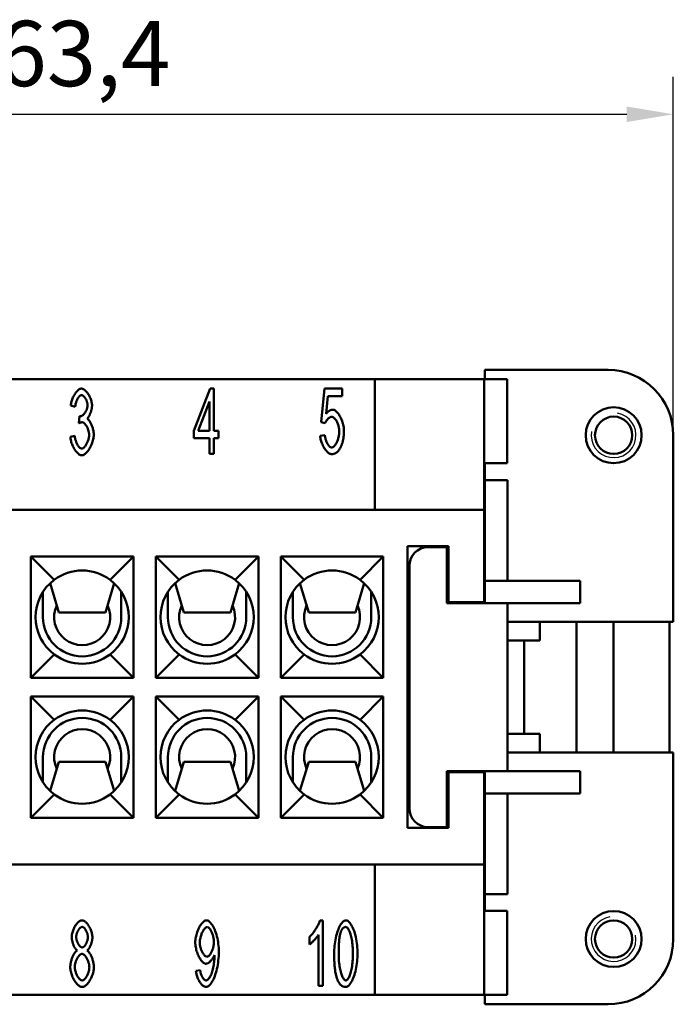
# Model space of a CAD drawing. Extents: x 0 to 210, y 0 to 297.
# Drawn here: x 83 to 118, y 215 to 268 of the extents above; entities that cross this region are included whole.
import ezdxf

# ---------------------------------------------------------------- set-up
doc = ezdxf.new("R2010")
doc.units = 0
for name, color, linetype, lineweight in [('Bemaßungen(TC_020513_DIN)', 7, 'Continuous', 25), ('Gewinde(TC_020513_DIN)', 7, 'Continuous', 25), ('Sichtbare Kanten(TC_020513_DIN)', 7, 'Continuous', 50)]:
    doc.layers.add(name, color=color, linetype=linetype, lineweight=lineweight)
doc.styles.add('Aktuell-BSI', font='ARIAL.TTF')
doc.dimstyles.new('STANDARD-TC_020513_DIN', dxfattribs={"dimtxt": 3.5, "dimasz": 2.5, "dimexe": 2, "dimexo": 1, "dimgap": 0.8, "dimtad": 1, "dimrnd": 1e-08, "dimzin": 12, "dimtxsty": 'Aktuell-BSI', "dimcen": 0.09, "dimdle": 10, "dimclrd": 7, "dimclre": 7, "dimclrt": 7, "dimadec": 0, "dimazin": 3, "dimtfac": 1, "dimtmove": 0, "dimatfit": 3, "dimfxl": 1, "dimtolj": 1, "dimtzin": 0, "dimlwd": 25, "dimlwe": 25, "dimarcsym": 0})

# ---------------------------------------------------------------- blocks, each defined once
blk = doc.blocks.new('*D11')
at = {"layer": 'Bemaßungen(TC_020513_DIN)', "color": 7, "linetype": 'Continuous', "lineweight": 25}
for p, q in [((54.349, 241.587), (54.349, 264.79)), ((117.749, 241.587), (117.749, 264.79)), ((56.849, 262.79), (115.249, 262.79))]:
    blk.add_line(p, q, dxfattribs=at)
at = {"layer": 'Bemaßungen(TC_020513_DIN)', "color": 7, "linetype": 'Continuous'}
for points in [[(56.849, 263.207), (56.849, 262.374), (54.349, 262.79)], [(115.249, 263.207), (115.249, 262.374), (117.749, 262.79)]]:
    blk.add_solid(points, dxfattribs=at)
at = {"layer": 'Defpoints', "color": 0, "linetype": 'Continuous'}
for p in [(117.749, 262.79), (54.349, 240.587), (117.749, 240.587)]:
    blk.add_point(p, dxfattribs=at)
at = {"layer": 'Bemaßungen(TC_020513_DIN)', "color": 7, "linetype": 'Continuous', "lineweight": 25, "insert": (81.501, 267.797), "char_height": 3.5, "attachment_point": 1, "style": 'Aktuell-BSI'}
blk.add_mtext('\\A1;63,4', dxfattribs=at)

msp = doc.modelspace()

# ---------------------------------------------------------------- linework, layer by layer
at = {"layer": 'Gewinde(TC_020513_DIN)'}
for centre, start, end in [((114.549, 245.587), 170, 80), ((114.549, 218.587), 100, 10)]:
    msp.add_arc(centre, 1.199, start, end, dxfattribs=at)
at = {"layer": 'Sichtbare Kanten(TC_020513_DIN)'}
for p, q in [((107.649, 249.087), (114.249, 249.087)), ((107.649, 248.586), (107.649, 249.087)), ((101.749, 248.587), (70.349, 248.587)), ((101.749, 248.587), (107.599, 248.587)), ((101.749, 241.587), (101.749, 248.587)), ((107.599, 248.587), (107.599, 241.587)), ((108.834, 248.586), (107.599, 248.586)), ((108.834, 248.586), (108.834, 244.086)), ((92.035, 245.819), (92.913, 248.087)), ((92.913, 248.087), (93.105, 248.087)), ((93.105, 248.087), (93.105, 245.819)), ((98.858, 246.289), (99.045, 248.087)), ((99.045, 248.087), (99.997, 248.087)), ((99.997, 248.087), (99.997, 247.676)), ((99.231, 247.676), (99.13, 246.737)), ((99.997, 247.676), (99.231, 247.676)), ((85.674, 247.103), (85.439, 247.18)), ((92.87, 247.399), (92.267, 245.819)), ((92.87, 245.819), (92.87, 247.399)), ((85.879, 246.233), (85.906, 246.609)), ((99.079, 246.236), (98.858, 246.289)), ((85.415, 245.502), (85.65, 245.558)), ((92.035, 245.425), (92.035, 245.819)), ((92.87, 245.425), (92.035, 245.425)), ((92.267, 245.819), (92.87, 245.819)), ((92.87, 244.587), (92.87, 245.425)), ((93.105, 245.819), (93.364, 245.819)), ((93.105, 245.425), (93.105, 244.587)), ((93.364, 245.425), (93.105, 245.425)), ((93.364, 245.819), (93.364, 245.425)), ((98.815, 245.55), (99.063, 245.587)), ((117.749, 245.587), (117.749, 235.587)), ((93.105, 244.587), (92.87, 244.587)), ((107.599, 244.086), (108.834, 244.086)), ((107.649, 243.187), (107.649, 244.086)), ((107.649, 243.187), (107.649, 237.787)), ((107.649, 243.187), (108.849, 243.187)), ((108.849, 237.787), (108.849, 243.187)), ((107.599, 241.587), (64.499, 241.587)), ((107.599, 241.587), (107.599, 236.637)), ((103.499, 224.537), (103.499, 239.637)), ((103.499, 239.637), (105.699, 239.637)), ((104.599, 239.587), (105.599, 239.587)), ((105.599, 239.587), (105.599, 236.587)), ((105.699, 239.637), (105.699, 236.637)), ((83.299, 239.087), (88.799, 239.087)), ((83.299, 239.087), (84.549, 237.837)), ((83.299, 232.587), (83.299, 239.087)), ((88.799, 239.087), (87.549, 237.837)), ((88.799, 239.087), (88.799, 232.587)), ((89.999, 239.087), (95.499, 239.087)), ((89.999, 239.087), (91.249, 237.837)), ((89.999, 232.587), (89.999, 239.087)), ((95.499, 239.087), (94.249, 237.837)), ((95.499, 239.087), (95.499, 232.587)), ((96.699, 239.087), (102.199, 239.087)), ((96.699, 239.087), (97.949, 237.837)), ((96.699, 232.587), (96.699, 239.087)), ((102.199, 239.087), (100.949, 237.837)), ((102.199, 239.087), (102.199, 232.587)), ((103.599, 225.587), (103.599, 238.587)), ((84.799, 236.087), (84.329, 237.652)), ((87.768, 237.652), (87.299, 236.087)), ((91.499, 236.087), (91.029, 237.652)), ((94.468, 237.652), (93.999, 236.087)), ((98.199, 236.087), (97.729, 237.652)), ((101.168, 237.652), (100.699, 236.087)), ((107.649, 237.787), (112.749, 237.787)), ((107.649, 236.587), (107.649, 237.787)), ((112.749, 236.587), (112.749, 237.787)), ((83.949, 237.193), (83.949, 235.837)), ((88.149, 235.837), (88.149, 237.193)), ((90.649, 237.193), (90.649, 235.837)), ((94.849, 235.837), (94.849, 237.193)), ((97.349, 237.193), (97.349, 235.837)), ((101.549, 235.837), (101.549, 237.193)), ((105.599, 236.587), (108.849, 236.587)), ((105.699, 236.637), (107.599, 236.637)), ((107.599, 236.637), (107.599, 236.587)), ((108.849, 227.587), (108.849, 236.587)), ((108.849, 236.587), (112.749, 236.587)), ((87.299, 236.087), (84.799, 236.087)), ((93.999, 236.087), (91.499, 236.087)), ((100.699, 236.087), (98.199, 236.087)), ((117.749, 235.587), (108.849, 235.587)), ((110.599, 234.587), (110.599, 235.587)), ((112.549, 235.587), (112.549, 228.587)), ((114.549, 235.587), (114.549, 228.587)), ((117.549, 235.587), (117.549, 228.587)), ((109.749, 234.587), (108.849, 234.587)), ((109.749, 229.587), (109.749, 234.587)), ((109.749, 234.587), (110.599, 234.587)), ((83.299, 232.587), (84.549, 233.837)), ((88.799, 232.587), (87.549, 233.837)), ((89.999, 232.587), (91.249, 233.837)), ((95.499, 232.587), (94.249, 233.837)), ((96.699, 232.587), (97.949, 233.837)), ((102.199, 232.587), (100.949, 233.837)), ((88.799, 232.587), (83.299, 232.587)), ((95.499, 232.587), (89.999, 232.587)), ((102.199, 232.587), (96.699, 232.587)), ((83.299, 231.587), (88.799, 231.587)), ((83.299, 231.587), (84.549, 230.337)), ((83.299, 225.087), (83.299, 231.587)), ((88.799, 231.587), (87.549, 230.337)), ((88.799, 231.587), (88.799, 225.087)), ((89.999, 231.587), (95.499, 231.587)), ((89.999, 231.587), (91.249, 230.337)), ((89.999, 225.087), (89.999, 231.587)), ((95.499, 231.587), (94.249, 230.337)), ((95.499, 231.587), (95.499, 225.087)), ((96.699, 231.587), (102.199, 231.587)), ((96.699, 231.587), (97.949, 230.337)), ((96.699, 225.087), (96.699, 231.587)), ((102.199, 231.587), (100.949, 230.337)), ((102.199, 231.587), (102.199, 225.087)), ((108.849, 229.587), (109.749, 229.587)), ((110.599, 229.587), (109.749, 229.587)), ((110.599, 228.587), (110.599, 229.587)), ((108.849, 228.587), (117.749, 228.587)), ((117.749, 228.587), (117.749, 218.587)), ((83.949, 226.98), (83.949, 228.337)), ((84.799, 228.087), (84.329, 226.522)), ((87.299, 228.087), (84.799, 228.087)), ((87.768, 226.522), (87.299, 228.087)), ((88.149, 228.337), (88.149, 226.98)), ((90.649, 226.98), (90.649, 228.337)), ((91.499, 228.087), (91.029, 226.522)), ((93.999, 228.087), (91.499, 228.087)), ((94.468, 226.522), (93.999, 228.087)), ((94.849, 228.337), (94.849, 226.98)), ((97.349, 226.98), (97.349, 228.337)), ((98.199, 228.087), (97.729, 226.522)), ((100.699, 228.087), (98.199, 228.087)), ((101.168, 226.522), (100.699, 228.087)), ((101.549, 228.337), (101.549, 226.98)), ((105.599, 227.587), (108.849, 227.587)), ((105.599, 227.587), (105.599, 224.587)), ((107.599, 227.537), (105.699, 227.537)), ((105.699, 227.537), (105.699, 224.537)), ((107.599, 227.587), (107.599, 227.537)), ((107.599, 227.537), (107.599, 222.587)), ((107.649, 226.387), (107.649, 227.587)), ((108.849, 227.587), (112.749, 227.587)), ((112.749, 226.387), (112.749, 227.587)), ((83.299, 225.087), (84.549, 226.337)), ((88.799, 225.087), (87.549, 226.337)), ((89.999, 225.087), (91.249, 226.337)), ((95.499, 225.087), (94.249, 226.337)), ((96.699, 225.087), (97.949, 226.337)), ((102.199, 225.087), (100.949, 226.337)), ((107.649, 226.387), (107.649, 220.987)), ((107.649, 226.387), (112.749, 226.387)), ((108.849, 220.987), (108.849, 226.387)), ((88.799, 225.087), (83.299, 225.087)), ((95.499, 225.087), (89.999, 225.087)), ((102.199, 225.087), (96.699, 225.087)), ((105.699, 224.537), (103.499, 224.537)), ((105.599, 224.587), (104.599, 224.587)), ((64.499, 222.587), (107.599, 222.587)), ((101.749, 215.587), (101.749, 222.587)), ((107.599, 222.587), (107.599, 215.587)), ((107.649, 220.987), (108.849, 220.987)), ((107.649, 220.088), (107.649, 220.987)), ((107.599, 220.088), (108.834, 220.088)), ((108.834, 220.088), (108.834, 215.588)), ((98.803, 219.587), (98.955, 219.587)), ((98.955, 219.587), (98.955, 216.074)), ((98.248, 218.293), (98.248, 218.709)), ((98.721, 216.074), (98.721, 218.811)), ((92.15, 216.885), (92.377, 216.922)), ((98.955, 216.074), (98.721, 216.074)), ((70.349, 215.587), (101.749, 215.587)), ((107.599, 215.587), (101.749, 215.587)), ((108.834, 215.588), (107.599, 215.588)), ((107.649, 215.087), (107.649, 215.588)), ((114.249, 215.087), (107.649, 215.087))]:
    msp.add_line(p, q, dxfattribs=at)
at = {"layer": 'Sichtbare Kanten(TC_020513_DIN)', "flags": 128}
for points in [[(85.439, 247.18), (85.446, 247.234), (85.455, 247.289), (85.467, 247.343), (85.481, 247.397), (85.497, 247.451), (85.515, 247.504), (85.536, 247.556), (85.557, 247.607), (85.581, 247.657), (85.605, 247.705), (85.631, 247.751), (85.658, 247.796), (85.686, 247.838), (85.715, 247.877), (85.745, 247.914), (85.775, 247.948), (85.805, 247.979), (85.836, 248.006), (85.867, 248.03), (85.897, 248.05), (85.927, 248.066), (85.957, 248.077), (85.987, 248.085), (86.016, 248.087)], [(86.016, 248.087), (86.043, 248.084), (86.072, 248.077), (86.102, 248.065), (86.134, 248.048), (86.167, 248.026), (86.199, 248), (86.232, 247.97), (86.265, 247.937), (86.297, 247.9), (86.329, 247.86), (86.36, 247.816), (86.389, 247.771), (86.417, 247.723), (86.443, 247.673), (86.467, 247.622), (86.49, 247.571), (86.51, 247.518), (86.527, 247.466), (86.543, 247.414), (86.555, 247.363), (86.565, 247.313), (86.573, 247.266), (86.577, 247.221), (86.578, 247.18)], [(86.021, 247.735), (86.004, 247.733), (85.986, 247.728), (85.968, 247.721), (85.95, 247.71), (85.931, 247.697), (85.913, 247.681), (85.895, 247.662), (85.876, 247.641), (85.858, 247.618), (85.841, 247.593), (85.823, 247.567), (85.806, 247.538), (85.79, 247.507), (85.775, 247.475), (85.76, 247.442), (85.746, 247.408), (85.732, 247.372), (85.72, 247.335), (85.709, 247.298), (85.7, 247.26), (85.691, 247.221), (85.684, 247.182), (85.678, 247.142), (85.674, 247.103)], [(86.336, 247.188), (86.335, 247.218), (86.332, 247.249), (86.328, 247.28), (86.322, 247.311), (86.315, 247.342), (86.306, 247.374), (86.296, 247.405), (86.285, 247.435), (86.273, 247.465), (86.259, 247.495), (86.245, 247.523), (86.23, 247.55), (86.215, 247.577), (86.198, 247.601), (86.181, 247.624), (86.164, 247.646), (86.146, 247.665), (86.129, 247.683), (86.111, 247.698), (86.092, 247.711), (86.074, 247.721), (86.056, 247.729), (86.038, 247.733), (86.021, 247.735)], [(85.944, 246.604), (85.963, 246.605), (85.983, 246.61), (86.004, 246.617), (86.025, 246.626), (86.047, 246.639), (86.069, 246.653), (86.091, 246.67), (86.113, 246.689), (86.134, 246.711), (86.156, 246.734), (86.176, 246.758), (86.197, 246.785), (86.216, 246.813), (86.234, 246.842), (86.252, 246.873), (86.268, 246.905), (86.283, 246.938), (86.296, 246.972), (86.307, 247.006), (86.317, 247.042), (86.325, 247.078), (86.331, 247.114), (86.334, 247.151), (86.336, 247.188)], [(86.578, 247.18), (86.578, 247.151), (86.576, 247.12), (86.572, 247.089), (86.568, 247.056), (86.562, 247.023), (86.556, 246.989), (86.548, 246.954), (86.539, 246.92), (86.529, 246.885), (86.519, 246.85), (86.507, 246.815), (86.495, 246.781), (86.483, 246.748), (86.469, 246.715), (86.455, 246.683), (86.441, 246.653), (86.426, 246.623), (86.411, 246.595), (86.395, 246.569), (86.379, 246.545), (86.363, 246.523), (86.347, 246.503), (86.331, 246.485), (86.314, 246.47)], [(85.906, 246.609), (85.908, 246.609), (85.91, 246.608), (85.912, 246.608), (85.914, 246.607), (85.916, 246.607), (85.918, 246.607), (85.919, 246.606), (85.921, 246.606), (85.923, 246.606), (85.924, 246.606), (85.926, 246.605), (85.928, 246.605), (85.929, 246.605), (85.931, 246.605), (85.932, 246.604), (85.933, 246.604), (85.935, 246.604), (85.936, 246.604), (85.937, 246.604), (85.939, 246.604), (85.94, 246.604), (85.941, 246.604), (85.942, 246.604), (85.944, 246.604)], [(86.314, 246.47), (86.336, 246.459), (86.357, 246.445), (86.379, 246.427), (86.4, 246.405), (86.421, 246.38), (86.442, 246.353), (86.463, 246.323), (86.483, 246.29), (86.502, 246.255), (86.521, 246.219), (86.54, 246.18), (86.557, 246.14), (86.574, 246.098), (86.589, 246.055), (86.604, 246.011), (86.617, 245.967), (86.629, 245.922), (86.64, 245.876), (86.649, 245.831), (86.657, 245.785), (86.663, 245.74), (86.668, 245.695), (86.671, 245.652), (86.672, 245.609)], [(99.429, 246.577), (99.414, 246.576), (99.399, 246.573), (99.383, 246.569), (99.367, 246.562), (99.35, 246.554), (99.333, 246.545), (99.316, 246.534), (99.299, 246.522), (99.282, 246.509), (99.265, 246.495), (99.248, 246.48), (99.231, 246.463), (99.215, 246.446), (99.199, 246.429), (99.183, 246.41), (99.168, 246.392), (99.154, 246.373), (99.14, 246.353), (99.128, 246.333), (99.116, 246.314), (99.105, 246.294), (99.095, 246.274), (99.087, 246.255), (99.079, 246.236)], [(99.13, 246.737), (99.144, 246.755), (99.159, 246.772), (99.173, 246.788), (99.188, 246.804), (99.202, 246.819), (99.217, 246.833), (99.232, 246.846), (99.246, 246.859), (99.261, 246.87), (99.276, 246.881), (99.291, 246.892), (99.306, 246.901), (99.321, 246.91), (99.337, 246.918), (99.352, 246.925), (99.367, 246.932), (99.383, 246.937), (99.398, 246.942), (99.414, 246.946), (99.429, 246.95), (99.445, 246.952), (99.461, 246.954), (99.477, 246.955), (99.493, 246.956)], [(99.837, 245.782), (99.836, 245.828), (99.833, 245.875), (99.827, 245.922), (99.82, 245.969), (99.81, 246.015), (99.799, 246.062), (99.786, 246.107), (99.772, 246.152), (99.756, 246.195), (99.739, 246.238), (99.721, 246.279), (99.702, 246.318), (99.682, 246.355), (99.661, 246.39), (99.639, 246.423), (99.616, 246.453), (99.594, 246.48), (99.57, 246.505), (99.547, 246.526), (99.523, 246.544), (99.499, 246.558), (99.476, 246.568), (99.452, 246.575), (99.429, 246.577)], [(99.493, 246.956), (99.525, 246.953), (99.557, 246.943), (99.59, 246.928), (99.624, 246.907), (99.658, 246.88), (99.692, 246.849), (99.725, 246.813), (99.759, 246.773), (99.791, 246.729), (99.823, 246.681), (99.854, 246.63), (99.884, 246.576), (99.913, 246.52), (99.94, 246.461), (99.966, 246.4), (99.989, 246.338), (100.011, 246.274), (100.03, 246.21), (100.047, 246.145), (100.061, 246.079), (100.073, 246.014), (100.081, 245.949), (100.086, 245.885), (100.088, 245.822)], [(86.045, 246.281), (86.039, 246.281), (86.034, 246.281), (86.028, 246.28), (86.022, 246.28), (86.016, 246.279), (86.01, 246.278), (86.003, 246.277), (85.997, 246.276), (85.99, 246.274), (85.984, 246.273), (85.977, 246.271), (85.97, 246.269), (85.963, 246.267), (85.956, 246.265), (85.949, 246.262), (85.942, 246.26), (85.934, 246.257), (85.927, 246.254), (85.919, 246.251), (85.911, 246.248), (85.904, 246.244), (85.896, 246.241), (85.888, 246.237), (85.879, 246.233)], [(86.421, 245.601), (86.42, 245.638), (86.417, 245.676), (86.412, 245.715), (86.405, 245.754), (86.396, 245.793), (86.386, 245.832), (86.374, 245.871), (86.36, 245.909), (86.346, 245.946), (86.33, 245.983), (86.313, 246.018), (86.295, 246.052), (86.276, 246.084), (86.257, 246.115), (86.237, 246.144), (86.216, 246.17), (86.195, 246.195), (86.173, 246.216), (86.152, 246.235), (86.13, 246.251), (86.109, 246.264), (86.087, 246.273), (86.066, 246.279), (86.045, 246.281)], [(86.026, 244.515), (85.994, 244.518), (85.961, 244.526), (85.928, 244.539), (85.895, 244.558), (85.861, 244.581), (85.827, 244.608), (85.794, 244.639), (85.761, 244.674), (85.728, 244.712), (85.696, 244.753), (85.665, 244.798), (85.635, 244.844), (85.606, 244.894), (85.578, 244.945), (85.552, 244.997), (85.528, 245.052), (85.506, 245.107), (85.485, 245.163), (85.467, 245.22), (85.451, 245.277), (85.438, 245.334), (85.428, 245.391), (85.42, 245.447), (85.415, 245.502)], [(85.65, 245.558), (85.656, 245.513), (85.663, 245.468), (85.672, 245.423), (85.682, 245.38), (85.693, 245.338), (85.706, 245.296), (85.719, 245.256), (85.734, 245.217), (85.749, 245.18), (85.766, 245.144), (85.783, 245.109), (85.8, 245.077), (85.818, 245.046), (85.837, 245.018), (85.856, 244.991), (85.875, 244.967), (85.894, 244.945), (85.913, 244.926), (85.933, 244.909), (85.952, 244.895), (85.971, 244.884), (85.99, 244.876), (86.008, 244.871), (86.026, 244.87)], [(86.672, 245.609), (86.67, 245.551), (86.664, 245.491), (86.656, 245.431), (86.643, 245.369), (86.628, 245.307), (86.61, 245.245), (86.59, 245.184), (86.567, 245.122), (86.541, 245.062), (86.514, 245.003), (86.485, 244.946), (86.454, 244.891), (86.422, 244.838), (86.388, 244.788), (86.354, 244.741), (86.318, 244.697), (86.282, 244.657), (86.245, 244.622), (86.208, 244.591), (86.171, 244.564), (86.134, 244.543), (86.098, 244.528), (86.062, 244.518), (86.026, 244.515)], [(86.026, 244.87), (86.048, 244.872), (86.069, 244.878), (86.091, 244.888), (86.114, 244.902), (86.136, 244.92), (86.159, 244.94), (86.181, 244.964), (86.203, 244.99), (86.225, 245.019), (86.246, 245.051), (86.267, 245.084), (86.287, 245.119), (86.306, 245.156), (86.324, 245.194), (86.34, 245.233), (86.356, 245.274), (86.37, 245.315), (86.383, 245.356), (86.394, 245.398), (86.403, 245.439), (86.411, 245.48), (86.416, 245.521), (86.42, 245.561), (86.421, 245.601)], [(99.432, 244.574), (99.399, 244.576), (99.365, 244.584), (99.331, 244.597), (99.297, 244.615), (99.263, 244.637), (99.228, 244.664), (99.194, 244.694), (99.161, 244.728), (99.128, 244.766), (99.096, 244.806), (99.065, 244.85), (99.034, 244.896), (99.005, 244.944), (98.978, 244.994), (98.952, 245.046), (98.928, 245.1), (98.905, 245.155), (98.885, 245.211), (98.867, 245.267), (98.851, 245.324), (98.838, 245.381), (98.827, 245.438), (98.82, 245.494), (98.815, 245.55)], [(99.063, 245.587), (99.068, 245.546), (99.074, 245.505), (99.081, 245.464), (99.09, 245.423), (99.101, 245.384), (99.112, 245.344), (99.125, 245.306), (99.139, 245.269), (99.154, 245.233), (99.17, 245.198), (99.187, 245.164), (99.204, 245.133), (99.222, 245.102), (99.241, 245.074), (99.26, 245.048), (99.279, 245.024), (99.299, 245.002), (99.318, 244.983), (99.338, 244.966), (99.357, 244.952), (99.376, 244.941), (99.395, 244.932), (99.414, 244.927), (99.432, 244.926)], [(99.432, 244.926), (99.454, 244.928), (99.476, 244.935), (99.499, 244.947), (99.522, 244.962), (99.545, 244.982), (99.568, 245.005), (99.591, 245.032), (99.614, 245.062), (99.636, 245.095), (99.658, 245.13), (99.679, 245.168), (99.699, 245.209), (99.719, 245.251), (99.737, 245.295), (99.754, 245.341), (99.77, 245.388), (99.785, 245.436), (99.798, 245.485), (99.809, 245.535), (99.819, 245.584), (99.827, 245.634), (99.832, 245.684), (99.836, 245.733), (99.837, 245.782)], [(100.088, 245.822), (100.088, 245.783), (100.087, 245.743), (100.085, 245.705), (100.084, 245.667), (100.081, 245.629), (100.078, 245.592), (100.075, 245.555), (100.071, 245.518), (100.066, 245.482), (100.061, 245.447), (100.056, 245.412), (100.05, 245.377), (100.043, 245.343), (100.036, 245.309), (100.028, 245.276), (100.02, 245.244), (100.012, 245.211), (100.002, 245.179), (99.992, 245.148), (99.982, 245.117), (99.971, 245.087), (99.96, 245.056), (99.948, 245.027), (99.936, 244.998)], [(99.936, 244.998), (99.92, 244.963), (99.904, 244.93), (99.888, 244.898), (99.871, 244.868), (99.853, 244.839), (99.835, 244.812), (99.817, 244.786), (99.798, 244.762), (99.779, 244.739), (99.759, 244.718), (99.738, 244.698), (99.718, 244.68), (99.696, 244.663), (99.675, 244.647), (99.653, 244.633), (99.63, 244.621), (99.607, 244.61), (99.583, 244.6), (99.559, 244.592), (99.534, 244.585), (99.509, 244.58), (99.484, 244.577), (99.458, 244.574), (99.432, 244.574)], [(85.49, 218.685), (85.492, 218.734), (85.496, 218.783), (85.503, 218.834), (85.513, 218.885), (85.526, 218.936), (85.541, 218.987), (85.558, 219.038), (85.577, 219.089), (85.599, 219.138), (85.622, 219.187), (85.646, 219.234), (85.672, 219.279), (85.699, 219.323), (85.728, 219.364), (85.757, 219.402), (85.788, 219.438), (85.819, 219.471), (85.85, 219.5), (85.882, 219.525), (85.914, 219.547), (85.946, 219.564), (85.979, 219.577), (86.011, 219.584), (86.042, 219.587)], [(86.042, 219.587), (86.074, 219.584), (86.106, 219.576), (86.138, 219.563), (86.171, 219.546), (86.203, 219.524), (86.235, 219.498), (86.267, 219.468), (86.298, 219.435), (86.329, 219.399), (86.359, 219.36), (86.387, 219.318), (86.415, 219.274), (86.441, 219.228), (86.466, 219.18), (86.489, 219.131), (86.511, 219.081), (86.53, 219.03), (86.548, 218.978), (86.563, 218.926), (86.576, 218.875), (86.586, 218.823), (86.594, 218.773), (86.598, 218.723), (86.6, 218.675)], [(92.115, 218.405), (92.117, 218.472), (92.122, 218.541), (92.131, 218.609), (92.142, 218.678), (92.156, 218.747), (92.173, 218.815), (92.192, 218.882), (92.214, 218.949), (92.238, 219.014), (92.263, 219.077), (92.291, 219.138), (92.32, 219.196), (92.35, 219.252), (92.381, 219.305), (92.414, 219.354), (92.447, 219.399), (92.481, 219.44), (92.515, 219.477), (92.549, 219.509), (92.584, 219.536), (92.618, 219.558), (92.652, 219.574), (92.685, 219.584), (92.718, 219.587)], [(92.718, 219.587), (92.751, 219.583), (92.785, 219.572), (92.821, 219.553), (92.859, 219.527), (92.897, 219.494), (92.936, 219.454), (92.974, 219.407), (93.013, 219.353), (93.051, 219.294), (93.088, 219.229), (93.124, 219.157), (93.158, 219.081), (93.19, 219), (93.221, 218.914), (93.249, 218.824), (93.275, 218.73), (93.298, 218.632), (93.319, 218.532), (93.336, 218.429), (93.351, 218.324), (93.362, 218.218), (93.37, 218.111), (93.375, 218.003), (93.377, 217.896)], [(98.248, 218.709), (98.274, 218.732), (98.3, 218.758), (98.326, 218.786), (98.354, 218.817), (98.382, 218.85), (98.41, 218.885), (98.438, 218.923), (98.466, 218.961), (98.495, 219.001), (98.522, 219.042), (98.55, 219.084), (98.577, 219.126), (98.603, 219.169), (98.628, 219.211), (98.653, 219.254), (98.676, 219.296), (98.698, 219.337), (98.718, 219.378), (98.737, 219.417), (98.755, 219.455), (98.77, 219.491), (98.783, 219.525), (98.794, 219.557), (98.803, 219.587)], [(99.561, 217.8), (99.562, 217.904), (99.567, 218.011), (99.574, 218.119), (99.584, 218.228), (99.597, 218.336), (99.613, 218.444), (99.631, 218.549), (99.652, 218.652), (99.675, 218.753), (99.7, 218.85), (99.728, 218.942), (99.757, 219.031), (99.788, 219.114), (99.821, 219.192), (99.856, 219.263), (99.891, 219.329), (99.928, 219.388), (99.965, 219.439), (100.002, 219.484), (100.04, 219.52), (100.078, 219.549), (100.115, 219.57), (100.152, 219.583), (100.188, 219.587)], [(100.188, 219.587), (100.221, 219.583), (100.256, 219.571), (100.293, 219.552), (100.331, 219.525), (100.369, 219.491), (100.407, 219.449), (100.445, 219.401), (100.482, 219.345), (100.518, 219.283), (100.553, 219.214), (100.586, 219.139), (100.618, 219.058), (100.647, 218.971), (100.675, 218.88), (100.7, 218.783), (100.723, 218.682), (100.743, 218.577), (100.761, 218.469), (100.776, 218.359), (100.789, 218.247), (100.799, 218.134), (100.806, 218.021), (100.811, 217.909), (100.812, 217.8)], [(86.045, 219.235), (86.028, 219.233), (86.01, 219.229), (85.992, 219.221), (85.975, 219.211), (85.957, 219.198), (85.939, 219.182), (85.921, 219.165), (85.903, 219.145), (85.886, 219.124), (85.87, 219.101), (85.853, 219.076), (85.838, 219.05), (85.823, 219.023), (85.809, 218.995), (85.796, 218.966), (85.783, 218.937), (85.772, 218.907), (85.762, 218.877), (85.754, 218.847), (85.746, 218.817), (85.741, 218.787), (85.736, 218.758), (85.734, 218.729), (85.733, 218.701)], [(86.357, 218.677), (86.356, 218.707), (86.353, 218.738), (86.349, 218.769), (86.343, 218.8), (86.336, 218.832), (86.327, 218.863), (86.317, 218.895), (86.306, 218.926), (86.293, 218.957), (86.28, 218.987), (86.266, 219.016), (86.251, 219.044), (86.235, 219.071), (86.219, 219.096), (86.202, 219.12), (86.185, 219.142), (86.168, 219.163), (86.15, 219.181), (86.132, 219.197), (86.114, 219.21), (86.097, 219.221), (86.079, 219.228), (86.062, 219.233), (86.045, 219.235)], [(92.748, 219.232), (92.728, 219.23), (92.707, 219.223), (92.686, 219.211), (92.664, 219.196), (92.642, 219.176), (92.62, 219.153), (92.598, 219.127), (92.577, 219.097), (92.555, 219.065), (92.534, 219.03), (92.514, 218.992), (92.494, 218.952), (92.475, 218.91), (92.457, 218.867), (92.44, 218.822), (92.424, 218.776), (92.41, 218.729), (92.397, 218.681), (92.386, 218.632), (92.376, 218.584), (92.368, 218.535), (92.363, 218.487), (92.359, 218.439), (92.358, 218.392)], [(93.116, 218.427), (93.115, 218.473), (93.111, 218.52), (93.106, 218.568), (93.099, 218.615), (93.09, 218.662), (93.08, 218.709), (93.068, 218.755), (93.055, 218.8), (93.04, 218.844), (93.024, 218.887), (93.007, 218.929), (92.99, 218.968), (92.971, 219.006), (92.952, 219.042), (92.932, 219.075), (92.912, 219.106), (92.891, 219.134), (92.87, 219.158), (92.849, 219.18), (92.829, 219.198), (92.808, 219.213), (92.787, 219.223), (92.767, 219.23), (92.748, 219.232)], [(100.185, 219.232), (100.172, 219.232), (100.158, 219.23), (100.145, 219.228), (100.133, 219.225), (100.12, 219.221), (100.108, 219.216), (100.096, 219.211), (100.084, 219.204), (100.072, 219.197), (100.061, 219.189), (100.049, 219.179), (100.038, 219.169), (100.028, 219.159), (100.017, 219.147), (100.007, 219.134), (99.997, 219.121), (99.987, 219.106), (99.977, 219.091), (99.968, 219.075), (99.958, 219.058), (99.949, 219.04), (99.941, 219.021), (99.932, 219.002), (99.924, 218.981)], [(100.569, 217.8), (100.568, 217.906), (100.565, 218.009), (100.559, 218.109), (100.552, 218.206), (100.543, 218.299), (100.532, 218.388), (100.52, 218.474), (100.506, 218.555), (100.491, 218.633), (100.474, 218.706), (100.457, 218.775), (100.438, 218.84), (100.419, 218.9), (100.399, 218.956), (100.378, 219.007), (100.357, 219.053), (100.336, 219.094), (100.314, 219.13), (100.292, 219.161), (100.27, 219.186), (100.248, 219.206), (100.227, 219.22), (100.206, 219.229), (100.185, 219.232)], [(85.781, 217.973), (85.762, 217.987), (85.744, 218.003), (85.725, 218.022), (85.707, 218.043), (85.69, 218.066), (85.672, 218.091), (85.655, 218.117), (85.639, 218.146), (85.623, 218.176), (85.608, 218.207), (85.593, 218.239), (85.579, 218.272), (85.566, 218.306), (85.554, 218.341), (85.543, 218.376), (85.532, 218.411), (85.523, 218.447), (85.514, 218.482), (85.507, 218.517), (85.501, 218.552), (85.496, 218.587), (85.493, 218.62), (85.491, 218.653), (85.49, 218.685)], [(85.733, 218.701), (85.734, 218.67), (85.736, 218.638), (85.74, 218.606), (85.746, 218.573), (85.753, 218.541), (85.762, 218.509), (85.772, 218.477), (85.783, 218.445), (85.795, 218.414), (85.808, 218.384), (85.822, 218.355), (85.837, 218.327), (85.853, 218.3), (85.869, 218.275), (85.886, 218.251), (85.903, 218.229), (85.921, 218.209), (85.939, 218.191), (85.957, 218.176), (85.975, 218.163), (85.993, 218.152), (86.012, 218.145), (86.03, 218.14), (86.048, 218.138)], [(86.048, 218.138), (86.065, 218.14), (86.082, 218.145), (86.1, 218.152), (86.118, 218.163), (86.136, 218.175), (86.153, 218.191), (86.171, 218.208), (86.188, 218.228), (86.205, 218.249), (86.222, 218.272), (86.238, 218.297), (86.253, 218.323), (86.268, 218.35), (86.282, 218.378), (86.295, 218.407), (86.307, 218.437), (86.318, 218.467), (86.328, 218.497), (86.336, 218.528), (86.344, 218.559), (86.349, 218.589), (86.354, 218.619), (86.356, 218.649), (86.357, 218.677)], [(86.6, 218.675), (86.599, 218.644), (86.597, 218.612), (86.593, 218.579), (86.589, 218.545), (86.583, 218.511), (86.575, 218.476), (86.567, 218.442), (86.558, 218.407), (86.548, 218.372), (86.536, 218.337), (86.524, 218.303), (86.511, 218.27), (86.498, 218.237), (86.483, 218.205), (86.469, 218.174), (86.453, 218.145), (86.437, 218.117), (86.421, 218.09), (86.404, 218.065), (86.387, 218.042), (86.37, 218.022), (86.352, 218.003), (86.335, 217.987), (86.317, 217.973)], [(98.721, 218.811), (98.709, 218.792), (98.695, 218.771), (98.68, 218.749), (98.664, 218.727), (98.645, 218.703), (98.626, 218.678), (98.606, 218.653), (98.585, 218.628), (98.563, 218.602), (98.54, 218.576), (98.517, 218.55), (98.494, 218.525), (98.47, 218.5), (98.447, 218.475), (98.423, 218.451), (98.4, 218.428), (98.378, 218.406), (98.356, 218.385), (98.335, 218.365), (98.315, 218.347), (98.297, 218.331), (98.279, 218.316), (98.263, 218.304), (98.248, 218.293)], [(99.924, 218.981), (99.914, 218.954), (99.905, 218.924), (99.896, 218.893), (99.887, 218.86), (99.879, 218.825), (99.871, 218.787), (99.864, 218.749), (99.857, 218.708), (99.851, 218.665), (99.845, 218.621), (99.839, 218.574), (99.834, 218.526), (99.829, 218.476), (99.825, 218.424), (99.821, 218.37), (99.817, 218.314), (99.814, 218.256), (99.811, 218.197), (99.809, 218.135), (99.807, 218.072), (99.806, 218.007), (99.805, 217.939), (99.804, 217.87), (99.804, 217.8)], [(85.413, 217.087), (85.414, 217.131), (85.417, 217.175), (85.421, 217.22), (85.428, 217.266), (85.436, 217.312), (85.445, 217.358), (85.456, 217.404), (85.469, 217.45), (85.483, 217.496), (85.498, 217.541), (85.514, 217.584), (85.531, 217.627), (85.549, 217.669), (85.567, 217.708), (85.587, 217.746), (85.607, 217.783), (85.628, 217.816), (85.649, 217.848), (85.671, 217.877), (85.692, 217.902), (85.714, 217.925), (85.737, 217.945), (85.759, 217.961), (85.781, 217.973)], [(86.317, 217.973), (86.339, 217.958), (86.361, 217.94), (86.383, 217.918), (86.405, 217.893), (86.426, 217.865), (86.448, 217.834), (86.468, 217.801), (86.489, 217.766), (86.508, 217.729), (86.527, 217.689), (86.546, 217.649), (86.563, 217.607), (86.58, 217.563), (86.595, 217.519), (86.61, 217.474), (86.623, 217.429), (86.635, 217.383), (86.646, 217.337), (86.655, 217.292), (86.663, 217.246), (86.669, 217.202), (86.673, 217.158), (86.676, 217.115), (86.677, 217.074)], [(92.684, 217.261), (92.653, 217.264), (92.622, 217.273), (92.591, 217.289), (92.559, 217.31), (92.527, 217.336), (92.495, 217.367), (92.462, 217.403), (92.431, 217.443), (92.399, 217.487), (92.369, 217.535), (92.339, 217.586), (92.31, 217.64), (92.283, 217.697), (92.257, 217.756), (92.232, 217.817), (92.21, 217.88), (92.189, 217.944), (92.171, 218.009), (92.155, 218.075), (92.141, 218.142), (92.13, 218.208), (92.122, 218.275), (92.117, 218.34), (92.115, 218.405)], [(92.358, 218.392), (92.359, 218.35), (92.362, 218.307), (92.368, 218.264), (92.375, 218.22), (92.384, 218.177), (92.395, 218.134), (92.407, 218.091), (92.421, 218.049), (92.436, 218.007), (92.452, 217.967), (92.47, 217.928), (92.488, 217.891), (92.507, 217.855), (92.527, 217.821), (92.548, 217.79), (92.569, 217.76), (92.591, 217.734), (92.612, 217.71), (92.634, 217.69), (92.656, 217.672), (92.678, 217.658), (92.7, 217.648), (92.721, 217.642), (92.742, 217.64)], [(92.742, 217.64), (92.763, 217.642), (92.784, 217.648), (92.805, 217.658), (92.826, 217.672), (92.848, 217.69), (92.869, 217.711), (92.89, 217.735), (92.911, 217.762), (92.932, 217.791), (92.952, 217.824), (92.971, 217.858), (92.99, 217.895), (93.008, 217.934), (93.025, 217.974), (93.04, 218.016), (93.055, 218.059), (93.068, 218.103), (93.08, 218.148), (93.091, 218.194), (93.099, 218.24), (93.106, 218.287), (93.111, 218.334), (93.115, 218.38), (93.116, 218.427)], [(86.04, 217.786), (86.018, 217.784), (85.997, 217.778), (85.975, 217.768), (85.953, 217.755), (85.931, 217.739), (85.909, 217.719), (85.887, 217.697), (85.865, 217.671), (85.844, 217.644), (85.824, 217.614), (85.804, 217.582), (85.784, 217.549), (85.766, 217.513), (85.749, 217.477), (85.733, 217.439), (85.718, 217.401), (85.704, 217.361), (85.692, 217.321), (85.681, 217.281), (85.672, 217.241), (85.665, 217.201), (85.66, 217.162), (85.657, 217.123), (85.655, 217.085)], [(86.434, 217.069), (86.433, 217.108), (86.43, 217.148), (86.424, 217.189), (86.417, 217.23), (86.408, 217.271), (86.397, 217.312), (86.384, 217.353), (86.37, 217.393), (86.354, 217.433), (86.338, 217.471), (86.32, 217.509), (86.301, 217.545), (86.281, 217.579), (86.261, 217.611), (86.239, 217.642), (86.218, 217.67), (86.196, 217.695), (86.173, 217.718), (86.151, 217.738), (86.128, 217.755), (86.106, 217.768), (86.083, 217.778), (86.061, 217.784), (86.04, 217.786)], [(93.142, 217.722), (93.132, 217.696), (93.121, 217.67), (93.108, 217.643), (93.093, 217.617), (93.078, 217.59), (93.061, 217.563), (93.042, 217.537), (93.023, 217.511), (93.004, 217.486), (92.983, 217.461), (92.962, 217.437), (92.94, 217.414), (92.918, 217.393), (92.896, 217.372), (92.873, 217.353), (92.851, 217.335), (92.828, 217.318), (92.806, 217.304), (92.784, 217.291), (92.763, 217.281), (92.742, 217.272), (92.721, 217.266), (92.702, 217.262), (92.684, 217.261)], [(93.377, 217.896), (93.375, 217.783), (93.37, 217.668), (93.362, 217.552), (93.351, 217.436), (93.336, 217.321), (93.318, 217.208), (93.298, 217.096), (93.274, 216.987), (93.248, 216.882), (93.219, 216.78), (93.189, 216.683), (93.155, 216.591), (93.12, 216.504), (93.084, 216.423), (93.045, 216.349), (93.006, 216.281), (92.966, 216.22), (92.925, 216.167), (92.884, 216.121), (92.843, 216.083), (92.803, 216.054), (92.764, 216.032), (92.725, 216.019), (92.689, 216.015)], [(92.694, 216.367), (92.718, 216.37), (92.743, 216.379), (92.769, 216.394), (92.796, 216.415), (92.823, 216.442), (92.85, 216.473), (92.877, 216.511), (92.903, 216.553), (92.929, 216.601), (92.954, 216.653), (92.978, 216.71), (93, 216.771), (93.021, 216.837), (93.041, 216.906), (93.06, 216.978), (93.076, 217.053), (93.092, 217.13), (93.105, 217.208), (93.117, 217.286), (93.127, 217.363), (93.134, 217.438), (93.14, 217.51), (93.144, 217.577), (93.145, 217.637)], [(93.145, 217.637), (93.145, 217.639), (93.145, 217.642), (93.145, 217.644), (93.145, 217.647), (93.145, 217.649), (93.145, 217.652), (93.145, 217.655), (93.145, 217.658), (93.145, 217.661), (93.145, 217.665), (93.144, 217.668), (93.144, 217.672), (93.144, 217.675), (93.144, 217.679), (93.144, 217.683), (93.144, 217.687), (93.144, 217.691), (93.144, 217.695), (93.143, 217.699), (93.143, 217.704), (93.143, 217.708), (93.143, 217.713), (93.143, 217.717), (93.142, 217.722)], [(99.75, 216.375), (99.735, 216.413), (99.72, 216.452), (99.706, 216.494), (99.692, 216.537), (99.68, 216.582), (99.667, 216.629), (99.656, 216.678), (99.645, 216.729), (99.635, 216.782), (99.625, 216.836), (99.616, 216.893), (99.608, 216.951), (99.601, 217.012), (99.594, 217.074), (99.588, 217.138), (99.582, 217.204), (99.577, 217.272), (99.573, 217.341), (99.569, 217.413), (99.566, 217.487), (99.564, 217.562), (99.562, 217.639), (99.561, 217.719), (99.561, 217.8)], [(99.804, 217.8), (99.805, 217.693), (99.808, 217.59), (99.814, 217.49), (99.821, 217.393), (99.83, 217.3), (99.841, 217.211), (99.853, 217.126), (99.867, 217.044), (99.882, 216.967), (99.899, 216.893), (99.916, 216.824), (99.935, 216.759), (99.954, 216.699), (99.974, 216.643), (99.995, 216.592), (100.016, 216.546), (100.037, 216.505), (100.059, 216.469), (100.081, 216.439), (100.103, 216.413), (100.125, 216.393), (100.146, 216.379), (100.167, 216.37), (100.188, 216.367)], [(100.188, 216.367), (100.208, 216.37), (100.229, 216.379), (100.25, 216.393), (100.272, 216.413), (100.293, 216.439), (100.315, 216.47), (100.337, 216.506), (100.358, 216.547), (100.379, 216.593), (100.399, 216.644), (100.419, 216.7), (100.439, 216.76), (100.457, 216.825), (100.474, 216.894), (100.491, 216.968), (100.506, 217.045), (100.52, 217.127), (100.532, 217.212), (100.543, 217.301), (100.552, 217.394), (100.559, 217.491), (100.565, 217.59), (100.568, 217.693), (100.569, 217.8)], [(100.812, 217.8), (100.811, 217.696), (100.806, 217.589), (100.799, 217.482), (100.789, 217.374), (100.776, 217.266), (100.761, 217.159), (100.743, 217.054), (100.722, 216.951), (100.699, 216.851), (100.674, 216.754), (100.646, 216.661), (100.617, 216.573), (100.586, 216.489), (100.553, 216.412), (100.519, 216.34), (100.483, 216.274), (100.447, 216.215), (100.41, 216.163), (100.372, 216.119), (100.334, 216.082), (100.297, 216.053), (100.26, 216.032), (100.223, 216.019), (100.188, 216.015)], [(86.045, 216.015), (86.009, 216.018), (85.973, 216.027), (85.937, 216.042), (85.9, 216.063), (85.863, 216.088), (85.827, 216.118), (85.791, 216.152), (85.755, 216.191), (85.721, 216.233), (85.687, 216.279), (85.654, 216.328), (85.623, 216.379), (85.593, 216.433), (85.565, 216.489), (85.538, 216.546), (85.514, 216.605), (85.492, 216.665), (85.472, 216.726), (85.454, 216.787), (85.44, 216.849), (85.428, 216.91), (85.42, 216.97), (85.414, 217.029), (85.413, 217.087)], [(85.655, 217.085), (85.656, 217.052), (85.659, 217.017), (85.664, 216.98), (85.671, 216.941), (85.679, 216.9), (85.69, 216.859), (85.702, 216.817), (85.716, 216.776), (85.731, 216.734), (85.748, 216.694), (85.766, 216.654), (85.786, 216.616), (85.806, 216.58), (85.827, 216.546), (85.85, 216.514), (85.872, 216.485), (85.895, 216.458), (85.918, 216.435), (85.942, 216.415), (85.964, 216.398), (85.987, 216.384), (86.008, 216.375), (86.029, 216.369), (86.048, 216.367)], [(86.677, 217.074), (86.675, 217.017), (86.67, 216.959), (86.662, 216.9), (86.65, 216.84), (86.635, 216.78), (86.618, 216.719), (86.598, 216.66), (86.576, 216.6), (86.552, 216.542), (86.525, 216.485), (86.497, 216.43), (86.467, 216.376), (86.436, 216.325), (86.403, 216.277), (86.369, 216.232), (86.334, 216.19), (86.299, 216.152), (86.263, 216.117), (86.227, 216.087), (86.19, 216.062), (86.153, 216.042), (86.117, 216.027), (86.081, 216.018), (86.045, 216.015)], [(86.048, 216.367), (86.069, 216.369), (86.09, 216.375), (86.112, 216.385), (86.135, 216.398), (86.157, 216.414), (86.179, 216.434), (86.201, 216.456), (86.223, 216.481), (86.244, 216.509), (86.265, 216.539), (86.285, 216.57), (86.304, 216.604), (86.322, 216.639), (86.34, 216.675), (86.356, 216.713), (86.371, 216.752), (86.385, 216.791), (86.398, 216.831), (86.408, 216.871), (86.417, 216.911), (86.425, 216.951), (86.43, 216.991), (86.433, 217.03), (86.434, 217.069)], [(92.377, 216.922), (92.381, 216.886), (92.387, 216.85), (92.394, 216.815), (92.402, 216.78), (92.411, 216.746), (92.421, 216.713), (92.432, 216.68), (92.444, 216.649), (92.457, 216.619), (92.471, 216.59), (92.485, 216.562), (92.499, 216.535), (92.515, 216.511), (92.53, 216.487), (92.546, 216.466), (92.563, 216.446), (92.579, 216.429), (92.596, 216.413), (92.613, 216.399), (92.629, 216.388), (92.646, 216.379), (92.662, 216.372), (92.678, 216.368), (92.694, 216.367)], [(92.689, 216.015), (92.661, 216.017), (92.632, 216.024), (92.603, 216.035), (92.573, 216.051), (92.544, 216.07), (92.514, 216.093), (92.485, 216.119), (92.456, 216.149), (92.428, 216.181), (92.4, 216.216), (92.373, 216.254), (92.346, 216.295), (92.321, 216.337), (92.297, 216.382), (92.274, 216.428), (92.253, 216.475), (92.233, 216.524), (92.215, 216.574), (92.199, 216.625), (92.185, 216.677), (92.172, 216.729), (92.162, 216.781), (92.155, 216.833), (92.15, 216.885)], [(100.188, 216.015), (100.165, 216.016), (100.142, 216.017), (100.12, 216.021), (100.099, 216.025), (100.077, 216.031), (100.056, 216.037), (100.036, 216.046), (100.016, 216.055), (99.996, 216.066), (99.977, 216.077), (99.958, 216.091), (99.94, 216.105), (99.922, 216.121), (99.904, 216.137), (99.887, 216.156), (99.87, 216.175), (99.854, 216.196), (99.838, 216.218), (99.822, 216.241), (99.807, 216.265), (99.792, 216.291), (99.778, 216.318), (99.764, 216.346), (99.75, 216.375)]]:
    msp.add_lwpolyline(points, dxfattribs=at)
at = {"layer": 'Sichtbare Kanten(TC_020513_DIN)'}
for centre, radius in [((114.549, 245.587), 1.5), ((114.549, 245.587), 1), ((114.549, 218.587), 1.5), ((114.549, 218.587), 1)]:
    msp.add_circle(centre, radius, dxfattribs=at)
for centre, radius, start, end in [((114.249, 245.587), 3.5, 0, 90), ((104.599, 238.587), 1, 90, 180), ((86.049, 235.837), 2.5, 53.1301, 126.8699), ((92.749, 235.837), 2.5, 53.1301, 126.8699), ((99.449, 235.837), 2.5, 53.1301, 126.8699), ((86.049, 235.837), 2.5, 126.8699, 233.1301), ((86.049, 235.837), 2.5, 306.8699, 53.1301), ((92.749, 235.837), 2.5, 126.8699, 233.1301), ((92.749, 235.837), 2.5, 306.8699, 53.1301), ((99.449, 235.837), 2.5, 126.8699, 233.1301), ((99.449, 235.837), 2.5, 306.8699, 53.1301), ((86.049, 235.837), 1.5, 155.3154, 24.6846), ((92.749, 235.837), 1.5, 155.3154, 24.6846), ((99.449, 235.837), 1.5, 155.3154, 24.6846), ((86.049, 235.837), 2.1, 180, 0), ((92.749, 235.837), 2.1, 180, 0), ((99.449, 235.837), 2.1, 180, 0), ((86.049, 235.837), 2.5, 233.1301, 306.8699), ((92.749, 235.837), 2.5, 233.1301, 306.8699), ((99.449, 235.837), 2.5, 233.1301, 306.8699), ((86.049, 228.337), 2.5, 53.1301, 126.8699), ((92.749, 228.337), 2.5, 53.1301, 126.8699), ((99.449, 228.337), 2.5, 53.1301, 126.8699), ((86.049, 228.337), 2.5, 126.8699, 233.1301), ((86.049, 228.337), 2.1, 0, 180), ((86.049, 228.337), 2.5, 306.8699, 53.1301), ((92.749, 228.337), 2.5, 126.8699, 233.1301), ((92.749, 228.337), 2.1, 0, 180), ((92.749, 228.337), 2.5, 306.8699, 53.1301), ((99.449, 228.337), 2.5, 126.8699, 233.1301), ((99.449, 228.337), 2.1, 0, 180), ((99.449, 228.337), 2.5, 306.8699, 53.1301), ((86.049, 228.337), 1.5, 335.3154, 204.6846), ((92.749, 228.337), 1.5, 335.3154, 204.6846), ((99.449, 228.337), 1.5, 335.3154, 204.6846), ((86.049, 228.337), 2.5, 233.1301, 306.8699), ((92.749, 228.337), 2.5, 233.1301, 306.8699), ((99.449, 228.337), 2.5, 233.1301, 306.8699), ((104.599, 225.587), 1, 180, 270), ((106.708, 223.587), 2.5, 290.8691, 292.1006), ((114.249, 218.587), 3.5, 270, 0)]:
    msp.add_arc(centre, radius, start, end, dxfattribs=at)

# ---------------------------------------------------------------- dimensions: what is measured, and where the dimension line sits
at = {"layer": 'Bemaßungen(TC_020513_DIN)', "color": 7, "linetype": 'Continuous', "lineweight": 25}
dim = msp.add_linear_dim(base=(117.749, 262.79), p1=(54.349, 240.587), p2=(117.749, 240.587), angle=180, dimstyle='STANDARD-TC_020513_DIN', override={"dimdec": 2, "dimtp": 0, "dimtm": 0, "dimtdec": 2}, dxfattribs=at)
dim.commit()
dim.dimension.update_dxf_attribs({"geometry": '*D11', "text_midpoint": (86.049, 262.79), "dimtype": 160})

doc.saveas('drawing.dxf')
